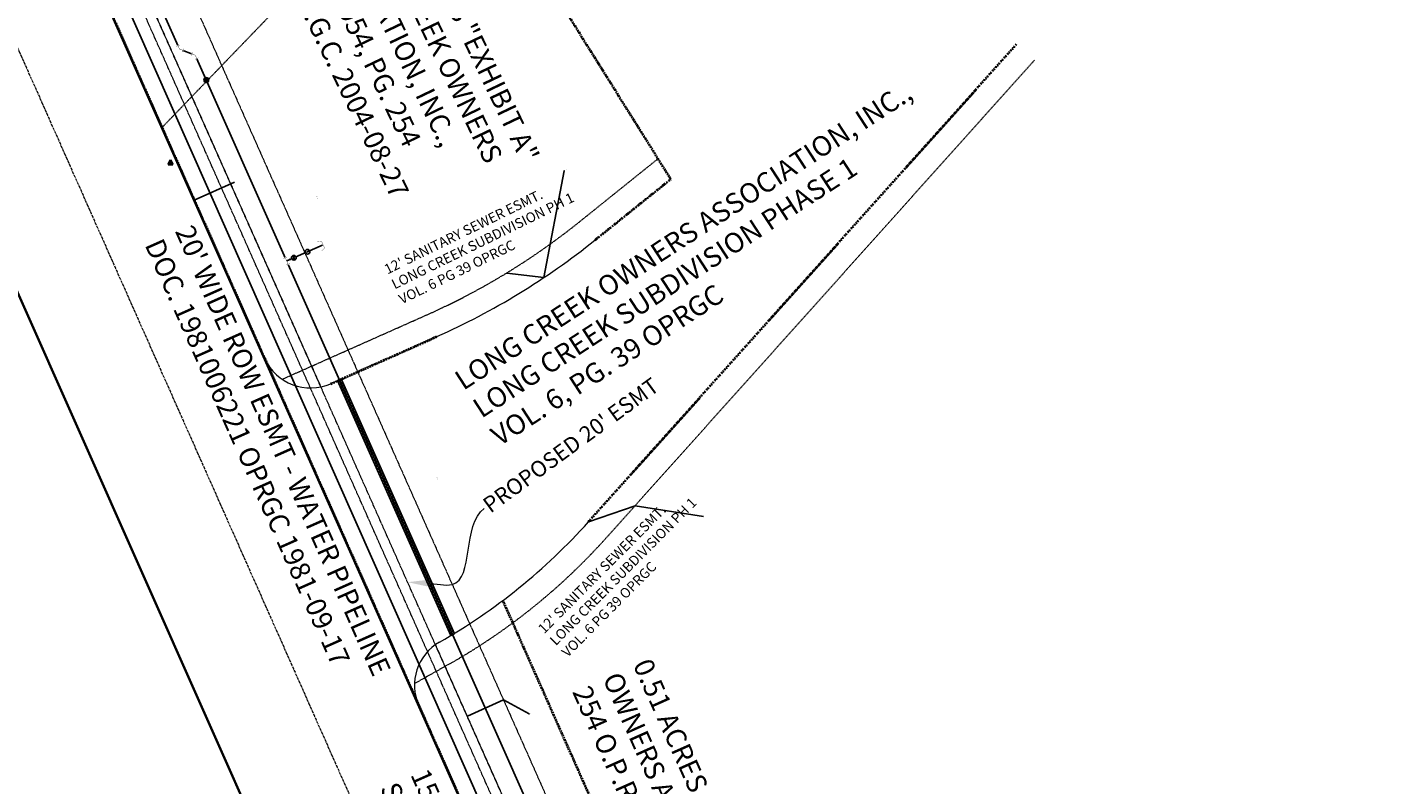
# Model space of a CAD drawing. Extents: x 2263903 to 2270343, y 13773985 to 13783737.
# Drawn here: x 2265345 to 2266032, y 13776194 to 13776574 of the extents above; entities that cross this region are included whole.
import ezdxf
from ezdxf import colors
from ezdxf.entities.mleader import LeaderData, LeaderLine
from ezdxf.math import Vec2, Vec3

# ---------------------------------------------------------------- set-up
doc = ezdxf.new("R2010")
doc.units = 0
doc.header["$MEASUREMENT"] = 0
for name, pattern in [('_BNDY_10Jun24$0$CENTER2', [2, 1.25, -0.25, 0.25, -0.25]), ('_BNDY_10Jun24$0$DASHED1', [0.375, 0.25, -0.125]), ('PHANTOM2', [1.25, 0.625, -0.125, 0.125, -0.125, 0.125, -0.125])]:
    doc.linetypes.add(name, pattern=pattern)
for name, color, linetype, lineweight in [('_BNDY_10Jun24$0$1-MONUMENT TEXT', 19, 'Continuous', 40), ('_BNDY_10Jun24$0$LABELS-ADJOINERS', 19, 'Continuous', 18), ('_BNDY_10Jun24$0$V-ANNO-TEXT', 19, 'Continuous', 9), ('_BNDY_10Jun24$0$V-BOUNDARY', 6, 'PHANTOM2', 40), ('_BNDY_10Jun24$0$V-BOUNDARY-ADJOINERS', 19, 'Continuous', 18), ('_BNDY_10Jun24$0$V-BOUNDARY-RIGHT_OF_WAY', 19, 'Continuous', 35), ('_BNDY_10Jun24$0$V-ESMT-ANNO', 1, 'Continuous', 18), ('_BNDY_10Jun24$0$V-ESMT-COMM', 1, '_BNDY_10Jun24$0$DASHED1', 18), ('_BNDY_10Jun24$0$V-ESMT-ELEC', 1, '_BNDY_10Jun24$0$DASHED1', 18), ('_BNDY_10Jun24$0$V-ESMT-SSWR', 1, '_BNDY_10Jun24$0$DASHED1', 18), ('_BNDY_10Jun24$0$V-ESMT-WATR', 1, '_BNDY_10Jun24$0$DASHED1', 18), ('_BNDY_10Jun24$0$V-ROAD-CNTR', 19, '_BNDY_10Jun24$0$CENTER2', 18), ('V-PNTS-CONTROL', 3, 'Continuous', 35)]:
    doc.layers.add(name, color=color, linetype=linetype, lineweight=lineweight)
for name, color, linetype in [('_BNDY_10Jun24$0$_V-REF', 19, 'Continuous'), ('C-ANNO-ESMT', 1, 'Continuous'), ('C-WATR-30IN-CASE', 201, 'Continuous'), ('ORR002 UTILITIES$0$C-FM-FITG', 201, 'Continuous'), ('ORR002 UTILITIES$0$C-SSWR-FORCE-MAIN', 251, 'ORR002 UTILITIES$0$FM'), ('ORR002 UTILITIES$0$C-WATR-12IN-EX', 201, 'ORR002 UTILITIES$0$WATER_12IN'), ('ORR002 UTILITIES$0$C-WATR-FITG', 251, 'Continuous')]:
    doc.layers.add(name, color=color, linetype=linetype)
doc.layers.add('ORR002 UTILITIES$0$_CH_JUNK', color=6, linetype='Continuous', plot=False)
doc.layers.add('ORR002 UTILITIES$0$_OLD_JUNK', color=7, linetype='Continuous', plot=False)
doc.styles.add('_BNDY_10Jun24$0$ROMANX', font='romans.shx', dxfattribs={"oblique": 22, "height": 1.6})
doc.styles.add('_BNDY_10Jun24$0$Standard', font='arial.ttf')
doc.styles.add('ORR002 UTILITIES$0$Simplex', font='simplex.shx')
doc.styles.add('Simplex', font='simplex.shx')
doc.linetypes.add('ORR002 UTILITIES$0$FM', pattern='A,1.5,-0.05,["FM",ORR002 UTILITIES$0$Simplex,S=0.08,R=0,X=0,Y=-0.04],-0.2', length=1.75)
doc.linetypes.add('ORR002 UTILITIES$0$WATER 12IN EXISTING', pattern='A,0.16,-0.08,0.16,-0.08,0.16,-0.14,["12\'\'W",ORR002 UTILITIES$0$Simplex,S=0.06,R=0,X=-0.1,Y=-0.03],-0.14,0.16,-0.08', length=1.16)
doc.linetypes.add('ORR002 UTILITIES$0$WATER_12IN', pattern='A,0.75,-0.16,["12\'\'W",ORR002 UTILITIES$0$Simplex,S=0.06,R=0,X=-0.11,Y=-0.03],-0.16', length=1.07)

# ---------------------------------------------------------------- blocks, each defined once
blk = doc.blocks.new('CP')
for p, q in [((0, 0.064), (-0.048, -0.032)), ((0.048, -0.032), (0, 0.064)), ((-0.048, -0.032), (0.048, -0.032))]:
    blk.add_line(p, q)
blk.add_circle((0, 0), 0.00803)
blk = doc.blocks.new('ORR002 UTILITIES$0$Tee')
at = {"const_width": 0.006, "flags": 128}
for points in [[(-0.06, 0.03), (-0.06, -0.03)], [(0.06, 0), (0, 0), (-0.06, 0)], [(0.03, 0.06), (-0.03, 0.06)], [(0, 0), (0, 0.06)], [(0.06, 0.03), (0.06, -0.03)]]:
    blk.add_lwpolyline(points, dxfattribs=at)
blk = doc.blocks.new('*U174')
blk.add_wipeout([(-0.07, -0.04), (0.07, -0.04), (0.07, 0.07), (-0.07, 0.07)])
blk.add_blockref('ORR002 UTILITIES$0$Tee', (0, 0))
blk = doc.blocks.new('ORR002 UTILITIES$0$HMT Wtr Valve - NEW')
h = blk.add_hatch(color=256)
h.paths.add_polyline_path([(0, 0), (-0.028, 0.028, 0.198912), (-0.04, 0, 0.198912), (-0.028, -0.028)])
h.paths.add_polyline_path([(0.028, -0.028, 0.198912), (0.04, 0, 0.198912), (0.028, 0.028), (0, 0)])
for p, q in [((0.028, -0.028), (-0.028, 0.028)), ((-0.028, -0.028), (0.028, 0.028))]:
    blk.add_line(p, q)
blk.add_circle((0, 0), 0.04)
blk = doc.blocks.new('*U175')
blk.add_wipeout([(0.036, 0.035), (0.032, 0.039), (0.028, 0.042), (0.024, 0.044), (0.019, 0.046), (0.012, 0.048), (0.01, 0.049), (0.007, 0.049), (0.003, 0.05), (-0.001, 0.05), (-0.005, 0.05), (-0.007, 0.05), (-0.011, 0.049), (-0.015, 0.048), (-0.017, 0.047), (-0.022, 0.045), (-0.023, 0.044), (-0.027, 0.042), (-0.033, 0.037), (-0.033, 0.037), (-0.038, 0.033), (-0.039, 0.031), (-0.042, 0.028), (-0.044, 0.024), (-0.045, 0.021), (-0.048, 0.013), (-0.049, 0.009), (-0.05, 0.003), (-0.05, -0.002), (-0.05, -0.007), (-0.049, -0.011), (-0.048, -0.013), (-0.047, -0.017), (-0.046, -0.02), (-0.042, -0.027), (-0.037, -0.033), (-0.032, -0.038), (-0.029, -0.041), (-0.025, -0.043), (-0.022, -0.045), (-0.02, -0.046), (-0.013, -0.048), (-0.008, -0.049), (-0.001, -0.05), (0.005, -0.05), (0.01, -0.049), (0.015, -0.048), (0.017, -0.047), (0.022, -0.045), (0.027, -0.042), (0.03, -0.04), (0.034, -0.036), (0.037, -0.034), (0.039, -0.031), (0.042, -0.027), (0.044, -0.023), (0.046, -0.02), (0.048, -0.015), (0.048, -0.013), (0.05, -0.007), (0.05, -0.003), (0.05, 0.002), (0.05, 0.006), (0.049, 0.01), (0.048, 0.015), (0.047, 0.018), (0.044, 0.023), (0.042, 0.027), (0.04, 0.03), (0.038, 0.032)])
blk.add_circle((0, 0), 0.04)
blk.add_blockref('ORR002 UTILITIES$0$HMT Wtr Valve - NEW', (0, 0))
blk = doc.blocks.new('*U180')
blk.add_wipeout([(0.097, 0.071), (0.067, -0.01), (-0.067, -0.01), (-0.097, 0.071), (-0.079, 0.078), (-0.053, 0.01), (0.053, 0.01), (0.079, 0.078)])
at = {"const_width": 0.005}
blk.add_lwpolyline([(-0.084, 0.065), (-0.06, 0), (0.06, 0), (0.084, 0.065)], dxfattribs=at)
blk = doc.blocks.new('ORR002 UTILITIES$0$A$C9228a0e21')
blk.add_wipeout([(0.033, 0.003), (0.038, 0.001), (0.043, 0), (0.048, 0), (0.053, 0), (0.06, 0.001), (0.062, 0.001), (0.065, 0.002), (0.069, 0.004), (0.073, 0.006), (0.076, 0.007), (0.078, 0.008), (0.081, 0.011), (0.084, 0.014), (0.086, 0.015), (0.089, 0.019), (0.09, 0.02), (0.092, 0.023), (0.096, 0.031), (0.096, 0.031), (0.098, 0.037), (0.099, 0.039), (0.1, 0.043), (0.1, 0.048), (0.1, 0.051), (0.099, 0.059), (0.098, 0.063), (0.096, 0.069), (0.094, 0.074), (0.092, 0.078), (0.089, 0.081), (0.087, 0.083), (0.085, 0.086), (0.082, 0.088), (0.076, 0.092), (0.069, 0.096), (0.062, 0.098), (0.059, 0.099), (0.054, 0.1), (0.051, 0.1), (0.048, 0.1), (0.041, 0.099), (0.036, 0.098), (0.029, 0.095), (0.024, 0.093), (0.02, 0.09), (0.016, 0.087), (0.014, 0.085), (0.011, 0.081), (0.007, 0.076), (0.005, 0.073), (0.003, 0.068), (0.002, 0.064), (0.001, 0.061), (0, 0.056), (0, 0.052), (0, 0.048), (0.001, 0.042), (0.001, 0.04), (0.002, 0.035), (0.004, 0.031), (0.006, 0.027), (0.008, 0.023), (0.01, 0.02), (0.013, 0.016), (0.016, 0.013), (0.02, 0.01), (0.024, 0.007), (0.027, 0.006), (0.03, 0.004)])
h = blk.add_hatch(color=256)
edge = h.paths.add_edge_path()
edge.add_line((0.041, 0.065), (0.043, 0.066))
edge.add_line((0.043, 0.066), (0.09, 0.05))
edge.add_line((0.09, 0.05), (0.09, 0.054))
edge.add_line((0.09, 0.054), (0.044, 0.069))
edge.add_line((0.044, 0.069), (0.036, 0.087))
edge.add_arc((0.05, 0.05), 0.04, 110.9883, 120.5487)
edge.add_line((0.03, 0.084), (0.038, 0.067))
edge.add_line((0.038, 0.067), (0.022, 0.021))
edge.add_line((0.022, 0.021), (0.025, 0.019))
edge.add_line((0.025, 0.019), (0.041, 0.065))
h = blk.add_hatch(color=256)
edge = h.paths.add_edge_path()
edge.add_arc((0.051, 0.048), 0.015, -88.1862, 271.8138)
blk.add_hatch(color=256).paths.add_polyline_path([(0.06, 0.036), (0.054, 0.033), (0.064, 0.012), (0.07, 0.016)])
for points in [[(0.03, 0.084), (0.038, 0.067)], [(0.036, 0.087), (0.044, 0.069)], [(0.036, 0.087), (0.044, 0.069)], [(0.055, 0.033), (0.064, 0.012)], [(0.061, 0.036), (0.07, 0.015)]]:
    blk.add_lwpolyline(points)
blk.add_circle((0.05, 0.05), 0.04)
blk = doc.blocks.new('*U191')
blk.add_blockref('ORR002 UTILITIES$0$A$C9228a0e21', (-0.05, -0.05))
blk = doc.blocks.new('ORR002 UTILITIES$0$1-8 Bend')
at = {"const_width": 0.006, "flags": 128}
for points in [[(-0.021, 0.064), (-0.064, 0.021)], [(0.06, 0.03), (0.06, -0.03)]]:
    blk.add_lwpolyline(points, dxfattribs=at)
at = {"flags": 128}
blk.add_lwpolyline([(0.06, 0, 0.006, 0.006, 0), (0, 0, 0.006, 0.006, 0), (-0.042, 0.042, 0, 0, 0)], format="xyseb", dxfattribs=at)
blk = doc.blocks.new('*U177')
blk.add_wipeout([(0.07, -0.04), (-0.017, -0.04), (-0.078, 0.021), (-0.021, 0.078), (0.017, 0.04), (0.07, 0.04)])
blk.add_blockref('ORR002 UTILITIES$0$1-8 Bend', (0, 0))
blk = doc.blocks.new('_BNDY_10Jun24$0$DOC 1981006221 OPRGC')
at = {"layer": '_BNDY_10Jun24$0$V-ESMT-ANNO', "insert": (2265428.44, 13776475.87), "char_height": 10, "attachment_point": 1, "rotation": 293.95475, "style": '_BNDY_10Jun24$0$Standard'}
blk.add_mtext_dynamic_manual_height_columns("20' WIDE ROW ESMT - WATER PIPELINE\\PDOC. 1981006221 OPRGC 1981-09-17", width=268.2514, gutter_width=150, heights=[0], dxfattribs=at)
blk = doc.blocks.new('_BNDY_10Jun24$0$DOC 1979003246 OPRGC')
at = {"layer": '_BNDY_10Jun24$0$V-ESMT-ANNO', "insert": (2265546.56, 13776203.14), "char_height": 10, "attachment_point": 1, "rotation": 293.95475, "style": '_BNDY_10Jun24$0$Standard'}
blk.add_mtext_dynamic_manual_height_columns("15' UNDERGROUND TELECOM ESMT - SOUTHWESTERN BELL \\PDOC. 1979003246 OPRGC ", width=247.7671, gutter_width=150, heights=[0], dxfattribs=at)

msp = doc.modelspace()

# ---------------------------------------------------------------- hatches: boundary and pattern name
at = {"layer": 'C-WATR-30IN-CASE'}
h = msp.add_hatch(dxfattribs=at)
h.set_pattern_fill('ANSI32', color=256, scale=4)
h.set_pattern_definition([(45, (0, 0), (-1.06066017178, 1.06066017178), []), (45, (0.7071, 0), (-1.06066017178, 1.06066017178), [])])
edge = h.paths.add_edge_path()
edge.add_line((2265559.71169, 13776269.72255), (2265502.86953, 13776397.66396))
edge.add_line((2265502.86953, 13776397.66396), (2265501.95566, 13776397.25795))
edge.add_line((2265501.95566, 13776397.25795), (2265501.04179, 13776396.85193))
edge.add_line((2265501.04179, 13776396.85193), (2265557.88396, 13776268.91052))

# ---------------------------------------------------------------- linework, layer by layer
at = {"layer": '_BNDY_10Jun24$0$V-BOUNDARY'}
for p, q in [((2265668.27587, 13776497.94508, 621.84), (2265525.12463, 13776726.6414, 621.84)), ((2265386.61683, 13776582.97589, 621.84), (2265464.44614, 13776407.79619, 621.84)), ((2265626.90972, 13776325.90664, 621.84), (2265841.78352, 13776565.60498, 621.84)), ((2265630.05119, 13776467.22382, 621.84), (2265668.27587, 13776497.94508, 621.84)), ((2265497.6778, 13776395.23585, 621.84), (2265550.88612, 13776418.91648, 621.84)), ((2265497.6778, 13776395.23585, 621.84), (2265550.88612, 13776418.91648, 621.84)), ((2265464.44614, 13776407.79619, 621.84), (2265541.77447, 13776233.74413, 621.84)), ((2265737.08233, 13775941.90793, 621.84), (2265583.98549, 13776286.50122, 621.84)), ((2265541.77447, 13776233.74413, 621.84), (2265684.63087, 13775912.20024, 621.84))]:
    msp.add_line(p, q, dxfattribs=at)
at = {"layer": '_BNDY_10Jun24$0$V-BOUNDARY-ADJOINERS'}
for centre, radius, start, end in [((2265404.5103, 13776747.81482, 621.84), 360, 293.99139818, 308.79254898), ((2265487.48326, 13776418.50521, 621.84), 25.40457, 204.93179966, 293.65869513), ((2265403.52638, 13776526.1562, 621.84), 300, 299.71657327, 318.12570723), ((2265564.62227, 13776243.89194, 621.84), 25, 119.69063434, 203.94831283)]:
    msp.add_arc(centre, radius, start, end, dxfattribs=at)
at = {"layer": '_BNDY_10Jun24$0$V-BOUNDARY-RIGHT_OF_WAY'}
for points in [[(2263994.79467, 13779794.43305), (2264127.85066, 13779487.33102), (2264319.20766, 13779245.70709), (2264675.42385, 13778795.91763), (2264688.24268, 13778744.46657), (2264708.85737, 13778661.71566), (2264702.43929, 13778566.70218), (2264744.18069, 13778369.13351), (2264857.35566, 13777991.88809), (2264912.32079, 13777808.84457), (2265071.55032, 13777359.15785), (2265232.45516, 13776937.83077), (2265369.8394, 13776620.73885), (2266209.79075, 13774730.16041, 0.030188818), (2266525.28, 13774121.86), (2266576.23214, 13774036.62872)], [(2265136.28503, 13776899.22354), (2265278.26517, 13776580.55958), (2266118.40411, 13774689.55891, 0.030188818), (2266439.4479, 13774070.54869), (2266490.40004, 13773985.31741)]]:
    msp.add_lwpolyline(points, format="xyb", dxfattribs=at)
at = {"layer": '_BNDY_10Jun24$0$V-ESMT-COMM'}
msp.add_line((2265697.73372, 13775919.6527), (2265397.85278, 13776594.63024), dxfattribs=at)
at = {"layer": '_BNDY_10Jun24$0$V-ESMT-ELEC'}
for p, q in [((2266019.97733, 13777153.28734, 621.84), (2265412.94059, 13776523.84018, 621.84)), ((2265412.94059, 13776523.84018, 621.84), (2265386.61683, 13776582.97589, 621.84))]:
    msp.add_line(p, q, dxfattribs=at)
at = {"layer": '_BNDY_10Jun24$0$V-ESMT-SSWR'}
for p, q in [((2265416.58466, 13776614.04225), (2265718.80921, 13775933.7895)), ((2265401.60074, 13776598.50907), (2265492.62644, 13776393.62671)), ((2265635.84507, 13776317.89668, 621.84), (2265850.71887, 13776557.59503, 621.84)), ((2265622.53375, 13776476.57733, 621.84), (2265661.8646, 13776508.18762, 621.84)), ((2265473.21734, 13776397.48438, 621.84), (2265546.00687, 13776429.87973, 621.84)), ((2265550.10764, 13776264.24693), (2265702.10126, 13775922.13681)), ((2265558.18787, 13776255.18789, 621.84), (2265539.63678, 13776244.74346, 621.84))]:
    msp.add_line(p, q, dxfattribs=at)
for centre, radius, start, end in [((2265404.5103, 13776747.81482, 621.84), 348, 293.99139818, 308.79254898), ((2265403.52638, 13776526.1562, 621.84), 312, 299.71657327, 318.12570723)]:
    msp.add_arc(centre, radius, start, end, dxfattribs=at)
at = {"layer": '_BNDY_10Jun24$0$V-ESMT-WATR'}
msp.add_line((2265702.11603, 13775922.10356), (2265401.60074, 13776598.50907), dxfattribs=at)
at = {"layer": '_BNDY_10Jun24$0$V-ROAD-CNTR'}
msp.add_lwpolyline([(2263948.91572, 13779774.55539), (2264187.44764, 13779224.00792), (2265324.05228, 13776600.64922), (2266164.09743, 13774709.85966, 0.030188818), (2266482.36395, 13774096.20434), (2266533.31609, 13774010.97307)], format="xyb", dxfattribs=at)
at = {"layer": 'C-WATR-30IN-CASE'}
for points in [[(2265559.71169, 13776269.72255), (2265502.86953, 13776397.66396), (2265501.95566, 13776397.25795), (2265501.04179, 13776396.85193), (2265557.88396, 13776268.91052)], [(2265559.71169, 13776269.72255), (2265558.79782, 13776269.31653), (2265557.88396, 13776268.91052)]]:
    msp.add_lwpolyline(points, dxfattribs=at)
at = {"layer": 'ORR002 UTILITIES$0$_CH_JUNK', "color": 7}
msp.add_lwpolyline([(2265429.08094, 13776487.39686), (2265449.24501, 13776496.35503)], dxfattribs=at)
msp.add_lwpolyline([(2265429.08094, 13776487.39686), (2265449.24501, 13776496.35503)], dxfattribs=at)
at = {"layer": 'ORR002 UTILITIES$0$C-SSWR-FORCE-MAIN'}
msp.add_lwpolyline([(2266975.70442, 13775104.46728), (2266638.31248, 13775418.53986), (2266636.28498, 13775420.42722), (2266630.47331, 13775425.83721), (2266629.07305, 13775427.1407), (2266619.14274, 13775436.38466), (2266588.83863, 13775464.59424), (2266573.14346, 13775464.02202), (2266255.52893, 13775328.10263), (2266252.97982, 13775327.01177), (2266240.14921, 13775321.52106), (2265985.84262, 13775349.34245), (2265969.00893, 13775370.57023), (2265724.03948, 13775922.01638), (2265710.82799, 13775927.10022), (2265703.58032, 13775943.43734), (2265429.62655, 13776560.08324), (2265421.66535, 13776563.19914), (2265413.54504, 13776581.47646), (2265416.59215, 13776589.39575), (2265394.53515, 13776639.7303), (2265260.24521, 13776949.15108), (2265092.96897, 13777388.03685)], dxfattribs=at)

# ---------------------------------------------------------------- block references
at = {"layer": '_BNDY_10Jun24$0$1-MONUMENT TEXT'}
for name in ['_BNDY_10Jun24$0$DOC 1981006221 OPRGC', '_BNDY_10Jun24$0$DOC 1979003246 OPRGC']:
    msp.add_blockref(name, (0, 0), dxfattribs=at)
at = {"layer": 'V-PNTS-CONTROL', "xscale": 24.98797950335965, "yscale": 24.98797950335965, "zscale": 24.98797950335965}
msp.add_blockref('CP', (2265417.14, 13776506.06), dxfattribs=at)

# ---------------------------------------------------------------- texts
at = {"layer": '_BNDY_10Jun24$0$_V-REF', "char_height": 5, "attachment_point": 1, "style": '_BNDY_10Jun24$0$ROMANX'}
for insert, rotation in [((2265523.8096, 13776454.51813, 621.84), 26.09862613), ((2265601.10879, 13776272.94582, 621.84), 45.1649775)]:
    msp.add_mtext_dynamic_manual_height_columns("12' SANITARY SEWER ESMT. \\PLONG CREEK SUBDIVISION PH 1\\PVOL. 6 PG 39 OPRGC", width=134.0282422, gutter_width=8, heights=[0], dxfattribs=dict(at, insert=insert, rotation=rotation))
at = {"layer": '_BNDY_10Jun24$0$LABELS-ADJOINERS', "char_height": 10, "attachment_point": 1, "style": '_BNDY_10Jun24$0$Standard'}
for s, width, insert, rotation in [('1.19 ACRES "EXHIBIT A"\\PLONG CREEK OWNERS ASSOCIATION, INC.,\\PVOL. 2054, PG. 254\\PO.P.R.G.C. 2004-08-27', 160.4611689, (2265537.98581, 13776644.45892, 621.84), 295.57416092), ('LONG CREEK OWNERS ASSOCIATION, INC., \\PLONG CREEK SUBDIVISION PHASE 1\\PVOL. 6, PG. 39 OPRGC', 312.8517459, (2265558.70261, 13776400.00458, 621.84), 33.03577274), ('0.51 ACRES "EXHIBIT B" LONG CREEK OWNERS ASSOCIATION, INC., VOL. 2054, PG. 254 O.P.R.G.C. 2004-08-27', 279.6809151, (2265658.21965, 13776258.3245, 621.84), 294.02864025)]:
    msp.add_mtext_dynamic_manual_height_columns(s, width=width, gutter_width=150, heights=[0], dxfattribs=dict(at, insert=insert, rotation=rotation))

# ---------------------------------------------------------------- leaders
at = {"layer": '_BNDY_10Jun24$0$V-ANNO-TEXT'}
ml = msp.add_multileader_mtext('Standard', dxfattribs=at)
ml.set_content("PROPOSED 20' ESMT", color=256, style='_BNDY_10Jun24$0$ROMANX')
ml.set_leader_properties(color=256, linetype='ByLayer', lineweight=-1)
ml.build(insert=Vec2(0, 0))
ml.multileader.update_dxf_attribs({"leader_type": 2, "dogleg_length": 0.1, "arrow_head_size": 10, "scale": 20})
ctx = ml.context
ctx.base_point, ctx.scale, ctx.char_height, ctx.arrow_head_size, ctx.landing_gap_size, ctx.plane_origin, ctx.plane_x_axis, ctx.plane_y_axis = Vec3(2265574.58633, 13776332.62482), 20, 8, 10, 1, Vec3(2265559.1107, 13776269.90993), Vec3(0.807511229, 0.589852197), Vec3(-0.589852197, 0.807511229)
notes = []
notes.append((ctx, [(0, (1, 1, 0), (2265572.97131, 13776331.44512), (0.807511229, 0.589852197), 2, [(1, [(2265536.1557, 13776295.65021), (2265558.53732, 13776294.5325)], 0, [])])]))
ctx.mtext.insert, ctx.mtext.text_direction, ctx.mtext.rotation, ctx.mtext.flow_direction = Vec3(2265573.03443, 13776336.44472), Vec3(0.807511229, 0.589852197), 0.630875794, 5
for ctx, leaders in notes:
    for number, flags, end, landing, length, lines in leaders:
        leader = LeaderData()
        leader.index, (leader.has_last_leader_line, leader.has_dogleg_vector, leader.attachment_direction) = number, flags
        leader.last_leader_point, leader.dogleg_vector, leader.dogleg_length = Vec3(end), Vec3(landing), length
        for number, points, colour, breaks in lines:
            line = LeaderLine()
            line.index, line.vertices, line.color, line.breaks = number, Vec3.list(points), colors.encode_raw_color(colour), breaks
            leader.lines.append(line)
        ctx.leaders.append(leader)

# ---------------------------------------------------------------- next in the draw order: block references
at = {"layer": 'ORR002 UTILITIES$0$_OLD_JUNK', "xscale": 29.99999999999999, "yscale": 29.99999999999999, "zscale": 29.99999999999999, "rotation": 293.954751453325}
msp.add_blockref('*U174', (2265475.48231, 13776456.84467), dxfattribs=at)
at = {"layer": 'ORR002 UTILITIES$0$C-WATR-FITG', "xscale": 30, "yscale": 30, "zscale": 30, "rotation": 203.9538706073975}
msp.add_blockref('*U175', (2265435.15141, 13776547.64726), dxfattribs=at)

# ---------------------------------------------------------------- next in the draw order: linework, layer by layer
at = {"layer": 'ORR002 UTILITIES$0$_OLD_JUNK'}
msp.add_lwpolyline([(2265475.48231, 13776456.84467), (2265493.75963, 13776464.96498)], dxfattribs=at)

# ---------------------------------------------------------------- next in the draw order: block references
at = {"layer": 'ORR002 UTILITIES$0$_OLD_JUNK', "xscale": 29.99999999999999, "yscale": 29.99999999999999, "zscale": 29.99999999999999}
for name, p, rotation in [('*U180', (2265493.75963, 13776464.96498), 114.6029291885616), ('*U175', (2265479.06785, 13776458.43767), 88.18622805446037)]:
    msp.add_blockref(name, p, dxfattribs=dict(at, rotation=rotation))

# ---------------------------------------------------------------- next in the draw order: block references
at = {"layer": 'ORR002 UTILITIES$0$_OLD_JUNK', "xscale": 29.99999999999999, "yscale": 29.99999999999999, "zscale": 29.99999999999999, "rotation": 88.21192271041132}
msp.add_blockref('*U191', (2265485.90941, 13776461.47663), dxfattribs=at)

# ---------------------------------------------------------------- next in the draw order: linework, layer by layer
at = {"layer": 'ORR002 UTILITIES$0$C-WATR-12IN-EX', "linetype": 'ORR002 UTILITIES$0$WATER 12IN EXISTING'}
msp.add_lwpolyline([(2266582.6291, 13774040.54394), (2266398.51092, 13774361.24821), (2266216.64475, 13774733.20553), (2265270.81797, 13776865.40768), (2265234.92586, 13776959.39067)], dxfattribs=at)

# ---------------------------------------------------------------- next in the draw order: block references
at = {"layer": 'ORR002 UTILITIES$0$C-FM-FITG', "xscale": 30.00000000000001, "yscale": 30.00000000000001, "zscale": 30.00000000000001, "rotation": 158.6253842132134}
msp.add_blockref('*U177', (2265429.62655, 13776560.08324), dxfattribs=at)

# ---------------------------------------------------------------- next in the draw order: texts
at = {"layer": 'C-ANNO-ESMT', "char_height": 0.07, "width": 2.1975167, "attachment_point": 5, "rotation": 113.95475136, "style": 'Simplex', "bg_fill": 2}
for s, insert in [('1.19 ACRES "EXHIBIT A"\\PLONG CREEK OWNERS ASSOCIATION\\PVOL. 2054 PG. 254 OPRGC 2004-08-27', (2265490.84012, 13776488.59132)), ('LONG CREEK OWNERS ASSOCIATION, INC LONG CREEK SUBDIVISION PHASE 1\\PVOL. 6 PG 39 OPRGC', (2265550.9118, 13776348.21954))]:
    msp.add_mtext(s, dxfattribs=dict(at, insert=insert))

# ---------------------------------------------------------------- next in the draw order: leaders
at = {"layer": 'C-ANNO-ESMT'}
ml = msp.add_multileader_mtext('Standard', dxfattribs=at)
ml.set_content("12' SANITARY SEWER ESMT.\\PLONG CREEK SUBDIVISION PH 1\\PVOL. 6  PG 39 OPRGC", color=(178, 0, 0), style='Simplex')
ml.set_leader_properties()
ml.build(insert=Vec2(0, 0))
ml.multileader.update_dxf_attribs({"text_left_attachment_type": 2, "text_right_attachment_type": 2, "dogleg_length": 0.05, "arrow_head_size": 0.12})
ctx = ml.context
ctx.base_point, ctx.char_height, ctx.arrow_head_size, ctx.landing_gap_size, ctx.plane_origin, ctx.plane_x_axis, ctx.plane_y_axis = Vec3(2265614.73963, 13776502.16426), 0.07, 0.12, 0.07, Vec3(2265252.87476, 13776504.36143), Vec3(0.913545458, 0.406736643), Vec3(-0.406736643, 0.913545458)
ctx.left_attachment, ctx.right_attachment = 2, 2
notes = []
notes.append((ctx, [(0, (1, 1, 0), (2265614.69396, 13776502.14393), (0.913545458, 0.406736643), 0.05, [(0, [(2265585.78004, 13776450.75375), (2265604.50202, 13776448.4767)], 0, [])])]))
ctx.mtext.insert, ctx.mtext.text_direction, ctx.mtext.rotation, ctx.mtext.width, ctx.mtext.defined_height, ctx.mtext.flow_direction = Vec3(2265614.73918, 13776502.33738), Vec3(0.913545458, 0.406736643), 0.41887902, 1.6640333, 10215.53164, 5
ctx.mtext.has_bg_fill, ctx.mtext.bg_color, ctx.mtext.bg_scale_factor, ctx.mtext.bg_transparency, ctx.mtext.use_window_bg_color = 1, -1027028792, 1.5, 0, 1
ml = msp.add_multileader_mtext('Standard', dxfattribs=at)
ml.set_content("12' SANITARY SEWER ESMT.\\PLONG CREEK SUBDIVISION PH 1\\PVOL. 6  PG 39 OPRGC", color=(178, 0, 0), style='Simplex')
ml.set_leader_properties()
ml.build(insert=Vec2(0, 0))
ml.multileader.update_dxf_attribs({"text_left_attachment_type": 2, "text_right_attachment_type": 2, "dogleg_length": 0.05, "arrow_head_size": 0.12})
ctx = ml.context
ctx.base_point, ctx.char_height, ctx.arrow_head_size, ctx.landing_gap_size, ctx.plane_origin, ctx.plane_x_axis, ctx.plane_y_axis = Vec3(2265684.71592, 13776328.58332), 0.07, 0.12, 0.07, Vec3(2265294.00444, 13776379.51432), Vec3(0.913545458, 0.406736643), Vec3(-0.406736643, 0.913545458)
ctx.left_attachment, ctx.right_attachment = 2, 2
notes.append((ctx, [(0, (1, 1, 0), (2265684.67024, 13776328.56299), (0.913545458, 0.406736643), 0.05, [(0, [(2265626.90972, 13776325.90664), (2265650.31131, 13776334.03422)], 0, [])])]))
ctx.mtext.insert, ctx.mtext.text_direction, ctx.mtext.rotation, ctx.mtext.width, ctx.mtext.defined_height, ctx.mtext.flow_direction = Vec3(2265684.71547, 13776328.75644), Vec3(0.913545458, 0.406736643), 0.41887902, 1.6640333, 10215.53164, 5
ctx.mtext.has_bg_fill, ctx.mtext.bg_color, ctx.mtext.bg_scale_factor, ctx.mtext.bg_transparency, ctx.mtext.use_window_bg_color = 1, -1027028792, 1.5, 0, 1
ml = msp.add_multileader_mtext('Standard', dxfattribs=at)
ml.set_content("PROPOSED 20' GBRA ESMT.", color=(178, 0, 0), style='Simplex')
ml.set_leader_properties()
ml.build(insert=Vec2(0, 0))
ml.multileader.update_dxf_attribs({"text_left_attachment_type": 2, "text_right_attachment_type": 2, "dogleg_length": 0.05, "arrow_head_size": 0.12})
ctx = ml.context
ctx.base_point, ctx.char_height, ctx.arrow_head_size, ctx.landing_gap_size, ctx.plane_origin, ctx.plane_x_axis, ctx.plane_y_axis = Vec3(2265597.25935, 13776229.54933), 0.07, 0.12, 0.07, Vec3(2265223.69756, 13776253.97584), Vec3(0.913545458, 0.406736643), Vec3(-0.406736643, 0.913545458)
ctx.left_attachment, ctx.right_attachment = 2, 2
notes.append((ctx, [(0, (1, 1, 0), (2265597.21367, 13776229.529), (0.913545458, 0.406736643), 0.05, [(0, [(2265566.02962, 13776228.40943), (2265584.30695, 13776236.52973)], 0, [])])]))
ctx.mtext.insert, ctx.mtext.text_direction, ctx.mtext.rotation, ctx.mtext.width, ctx.mtext.defined_height, ctx.mtext.flow_direction = Vec3(2265597.30635, 13776229.61587), Vec3(0.913545458, 0.406736643), 0.41887902, 1.4707, 510776.58183, 5
ctx.mtext.has_bg_fill, ctx.mtext.bg_color, ctx.mtext.bg_scale_factor, ctx.mtext.bg_transparency, ctx.mtext.use_window_bg_color = 1, -1027028792, 1.5, 0, 1
for ctx, leaders in notes:
    for number, flags, end, landing, length, lines in leaders:
        leader = LeaderData()
        leader.index, (leader.has_last_leader_line, leader.has_dogleg_vector, leader.attachment_direction) = number, flags
        leader.last_leader_point, leader.dogleg_vector, leader.dogleg_length = Vec3(end), Vec3(landing), length
        for number, points, colour, breaks in lines:
            line = LeaderLine()
            line.index, line.vertices, line.color, line.breaks = number, Vec3.list(points), colors.encode_raw_color(colour), breaks
            leader.lines.append(line)
        ctx.leaders.append(leader)

# ---------------------------------------------------------------- next in the draw order: block references
at = {"layer": 'ORR002 UTILITIES$0$C-FM-FITG', "xscale": 30.00000000000001, "yscale": 30.00000000000001, "zscale": 30.00000000000001, "rotation": 338.9547591963861}
msp.add_blockref('*U177', (2265421.66535, 13776563.19914), dxfattribs=at)

# ---------------------------------------------------------------- next in the draw order: linework, layer by layer
at = {"layer": 'ORR002 UTILITIES$0$C-SSWR-FORCE-MAIN'}
msp.add_lwpolyline([(2266975.70442, 13775104.46728), (2266638.31248, 13775418.53986), (2266636.28498, 13775420.42722), (2266630.47331, 13775425.83721), (2266629.07305, 13775427.1407), (2266619.14274, 13775436.38466), (2266588.83863, 13775464.59424), (2266573.14346, 13775464.02202), (2266255.52893, 13775328.10263), (2266252.97982, 13775327.01177), (2266240.14921, 13775321.52106), (2265985.84262, 13775349.34245), (2265969.00893, 13775370.57023), (2265724.03948, 13775922.01638), (2265710.82799, 13775927.10022), (2265703.58032, 13775943.43734), (2265429.62655, 13776560.08324), (2265421.66535, 13776563.19914), (2265413.54504, 13776581.47646), (2265416.59215, 13776589.39575), (2265394.53515, 13776639.7303), (2265260.24521, 13776949.15108), (2265092.96897, 13777388.03685)], dxfattribs=at)

# ---------------------------------------------------------------- next in the draw order: block references
at = {"layer": 'ORR002 UTILITIES$0$_OLD_JUNK', "xscale": 29.99999999999999, "yscale": 29.99999999999999, "zscale": 29.99999999999999, "rotation": 293.954751453325}
msp.add_blockref('*U174', (2265475.48231, 13776456.84467), dxfattribs=at)
at = {"layer": 'ORR002 UTILITIES$0$C-WATR-FITG', "xscale": 30, "yscale": 30, "zscale": 30, "rotation": 203.9538706073975}
msp.add_blockref('*U175', (2265435.15141, 13776547.64726), dxfattribs=at)

# ---------------------------------------------------------------- next in the draw order: linework, layer by layer
at = {"layer": 'ORR002 UTILITIES$0$_OLD_JUNK'}
msp.add_lwpolyline([(2265475.48231, 13776456.84467), (2265493.75963, 13776464.96498)], dxfattribs=at)

# ---------------------------------------------------------------- next in the draw order: block references
at = {"layer": 'ORR002 UTILITIES$0$_OLD_JUNK', "xscale": 29.99999999999999, "yscale": 29.99999999999999, "zscale": 29.99999999999999}
for name, p, rotation in [('*U180', (2265493.75963, 13776464.96498), 114.6029291885616), ('*U175', (2265479.06785, 13776458.43767), 88.18622805446037)]:
    msp.add_blockref(name, p, dxfattribs=dict(at, rotation=rotation))

# ---------------------------------------------------------------- next in the draw order: block references
at = {"layer": 'ORR002 UTILITIES$0$_OLD_JUNK', "xscale": 29.99999999999999, "yscale": 29.99999999999999, "zscale": 29.99999999999999, "rotation": 88.21192271041132}
msp.add_blockref('*U191', (2265485.90941, 13776461.47663), dxfattribs=at)

# ---------------------------------------------------------------- next in the draw order: linework, layer by layer
at = {"layer": 'ORR002 UTILITIES$0$C-WATR-12IN-EX', "linetype": 'ORR002 UTILITIES$0$WATER 12IN EXISTING'}
msp.add_lwpolyline([(2266582.6291, 13774040.54394), (2266398.51092, 13774361.24821), (2266216.64475, 13774733.20553), (2265270.81797, 13776865.40768), (2265234.92586, 13776959.39067)], dxfattribs=at)

# ---------------------------------------------------------------- next in the draw order: block references
at = {"layer": 'ORR002 UTILITIES$0$C-FM-FITG', "xscale": 30.00000000000001, "yscale": 30.00000000000001, "zscale": 30.00000000000001, "rotation": 158.6253842132134}
msp.add_blockref('*U177', (2265429.62655, 13776560.08324), dxfattribs=at)

# ---------------------------------------------------------------- next in the draw order: block references
at = {"layer": 'ORR002 UTILITIES$0$C-FM-FITG', "xscale": 30.00000000000001, "yscale": 30.00000000000001, "zscale": 30.00000000000001, "rotation": 338.9547591963861}
msp.add_blockref('*U177', (2265421.66535, 13776563.19914), dxfattribs=at)

doc.saveas('drawing.dxf')
